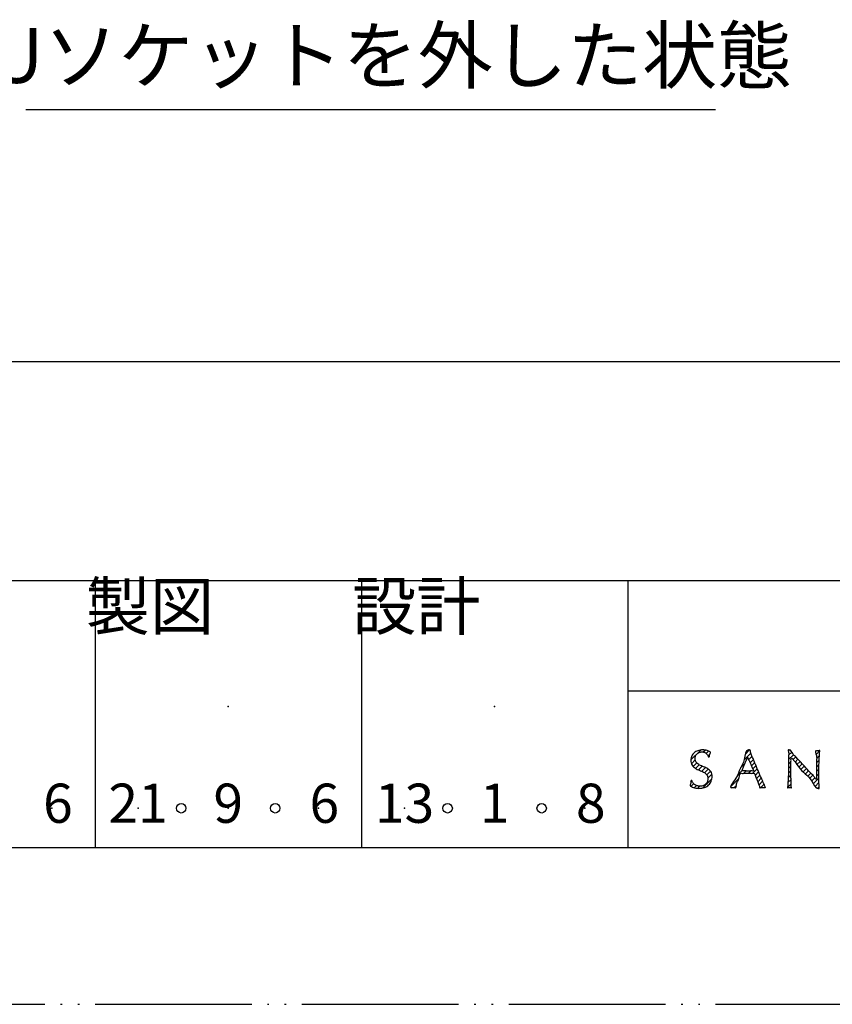
# Model space of a CAD drawing. Units: millimetres. Extents: x 0 to 210, y 0 to 297.
# Drawn here: x 127 to 179, y 0 to 63 of the extents above; entities that cross this region are included whole.
import ezdxf

# ---------------------------------------------------------------- set-up
doc = ezdxf.new("R2010")
doc.units = ezdxf.units.MM
doc.linetypes.add('PHANTOM', pattern=[13, 10, -1, 0, -1, 0, -1])
doc.layers.add('1', color=7, linetype='Continuous')
doc.layers.add('_U_30EC_U_30A4_U_30E4_U_30FC_1', color=7, linetype='Continuous')
doc.styles.add('CONVERTER_11', font='MS Mincho.ttf', dxfattribs={"width": 0.89})
doc.styles.add('CONVERTER_12', font='txt.shx', dxfattribs={"width": 0.9})
pattern_1 = [(45, (0, 0), (-0.28284271, 0), [])]

# ---------------------------------------------------------------- blocks, each defined once
blk = doc.blocks.new('開示A4')
at = {"layer": '1', "linetype": 'Continuous'}
h = blk.add_hatch(dxfattribs=at)
h.set_pattern_fill('CUSTOM14', color=2, scale=0.1, angle=45, pattern_type=2)
h.set_pattern_definition(pattern_1)
edge = h.paths.add_edge_path()
edge.add_spline(control_points=[(170.147, 14.138), (170.163, 14.117), (170.197, 14.075), (170.26, 14.02), (170.333, 13.973), (170.418, 13.935), (170.513, 13.91), (170.617, 13.903), (170.722, 13.911), (170.821, 13.941), (170.906, 13.988), (170.978, 14.05), (171.035, 14.124), (171.077, 14.21), (171.103, 14.305), (171.112, 14.419), (171.099, 14.543), (171.033, 14.66), (170.937, 14.745), (170.825, 14.814), (170.699, 14.872), (170.566, 14.924), (170.431, 14.979), (170.305, 15.049), (170.193, 15.138), (170.097, 15.25), (170.033, 15.399), (170.02, 15.559), (170.032, 15.71), (170.071, 15.838), (170.135, 15.951), (170.224, 16.046), (170.334, 16.124), (170.463, 16.182), (170.611, 16.217), (170.768, 16.227), (170.917, 16.219), (171.06, 16.191), (171.16, 16.134), (171.313, 16.087), (171.246, 16.002), (171.23, 15.934), (171.198, 15.869), (171.215, 15.767), (171.167, 15.775), (171.132, 15.768), (171.13, 15.833), (171.099, 15.878), (171.066, 15.936), (171.021, 15.985), (170.966, 16.03), (170.901, 16.068), (170.823, 16.093), (170.736, 16.099), (170.645, 16.092), (170.559, 16.069), (170.483, 16.031), (170.417, 15.981), (170.362, 15.917), (170.322, 15.843), (170.298, 15.759), (170.289, 15.652), (170.302, 15.53), (170.368, 15.411), (170.464, 15.326), (170.576, 15.256), (170.701, 15.197), (170.835, 15.146), (170.969, 15.093), (171.095, 15.028), (171.208, 14.945), (171.303, 14.84), (171.367, 14.699), (171.381, 14.541), (171.367, 14.382), (171.324, 14.235), (171.255, 14.101), (171.157, 13.985), (171.035, 13.891), (170.887, 13.822), (170.718, 13.78), (170.532, 13.768), (170.353, 13.778), (170.188, 13.82), (170.083, 13.888), (169.935, 13.937), (169.998, 14.03), (170.007, 14.103), (170.03, 14.169), (170.003, 14.27), (170.052, 14.262), (170.092, 14.269), (170.1, 14.191), (170.131, 14.156), (170.147, 14.138)], knot_values=[0, 0, 0, 0, 0.079642, 0.162177, 0.248649, 0.340497, 0.438191, 0.543446, 0.651812, 0.753019, 0.84922, 0.941929, 1.03425, 1.129079, 1.226697, 1.32722, 1.470572, 1.59549, 1.719934, 1.850577, 1.98906, 2.134139, 2.280698, 2.42453, 2.56593, 2.708239, 2.861718, 3.045169, 3.183798, 3.314814, 3.442083, 3.569913, 3.702178, 3.842308, 3.992872, 4.156751, 4.310982, 4.44586, 4.572394, 4.701657, 4.768279, 4.835961, 4.912789, 5.006285, 5.026909, 5.047534, 5.101808, 5.162325, 5.22692, 5.294232, 5.364545, 5.438319, 5.517878, 5.607648, 5.70045, 5.788251, 5.872715, 5.955167, 6.037192, 6.120669, 6.206849, 6.296681, 6.442558, 6.56819, 6.692905, 6.82422, 6.963122, 7.107844, 7.253432, 7.395187, 7.533141, 7.67055, 7.816237, 7.987692, 8.142277, 8.293663, 8.442962, 8.591598, 8.743679, 8.903725, 9.076307, 9.265579, 9.459204, 9.61762, 9.75361, 9.874873, 9.95452, 10.024164, 10.097698, 10.1891, 10.209746, 10.230392, 10.300571, 10.37632, 10.37632, 10.37632, 10.37632], degree=3, periodic=0)
h = blk.add_hatch(dxfattribs=at)
h.set_pattern_fill('CUSTOM13', color=2, scale=0.1, angle=45, pattern_type=2)
h.set_pattern_definition(pattern_1)
edge = h.paths.add_edge_path()
edge.add_spline(control_points=[(174.792, 13.816), (174.777, 13.818), (174.746, 13.822), (174.701, 13.823), (174.656, 13.823), (174.61, 13.823), (174.564, 13.823), (174.518, 13.823), (174.475, 13.825), (174.404, 13.8), (174.406, 13.922), (174.359, 14.007), (174.319, 14.125), (174.271, 14.242), (174.22, 14.364), (174.172, 14.491), (174.114, 14.599), (174.098, 14.756), (173.957, 14.724), (173.851, 14.735), (173.736, 14.734), (173.625, 14.735), (173.518, 14.734), (173.412, 14.734), (173.311, 14.727), (173.127, 14.751), (173.116, 14.447), (173.009, 14.224), (172.91, 14.039), (172.923, 13.795), (172.805, 13.825), (172.742, 13.823), (172.679, 13.823), (172.395, 13.781), (173.025, 14.501), (173.109, 15.013), (173.493, 15.534), (173.478, 16.235), (173.724, 16.223), (173.826, 16.232), (173.825, 15.981), (173.943, 15.798), (174.032, 15.556), (174.132, 15.323), (174.231, 15.087), (174.33, 14.855), (174.426, 14.631), (174.516, 14.423), (174.599, 14.233), (174.673, 14.067), (174.734, 13.929), (174.775, 13.85), (174.792, 13.816)], knot_values=[0, 0, 0, 0, 0.047163, 0.091486, 0.135776, 0.182653, 0.22952, 0.273775, 0.318131, 0.365261, 0.457101, 0.567185, 0.689462, 0.818176, 0.951009, 1.085852, 1.218126, 1.343545, 1.454537, 1.567188, 1.680711, 1.794227, 1.900009, 2.004086, 2.108163, 2.214, 2.496039, 2.762351, 2.997275, 3.18511, 3.246408, 3.312608, 3.378878, 3.44014, 4.100502, 4.754913, 5.411332, 6.07789, 6.110575, 6.14326, 6.367989, 6.610525, 6.863389, 7.11938, 7.376037, 7.631165, 7.876722, 8.104954, 8.312917, 8.49773, 8.651019, 8.764739, 8.764739, 8.764739, 8.764739], degree=3, periodic=0)
edge = h.paths.add_edge_path(flags=16)
edge.add_spline(control_points=[(173.268, 14.886), (173.299, 14.886), (173.361, 14.886), (173.454, 14.883), (173.548, 14.88), (173.642, 14.879), (173.735, 14.88), (173.835, 14.879), (173.919, 14.889), (174.064, 14.862), (173.94, 15.037), (173.897, 15.197), (173.781, 15.455), (173.702, 15.592), (173.643, 15.809), (173.586, 15.593), (173.505, 15.453), (173.406, 15.204), (173.325, 15.019), (173.281, 14.917), (173.268, 14.886)], knot_values=[0, 0, 0, 0, 0.091148, 0.185812, 0.280413, 0.371589, 0.467908, 0.564268, 0.660568, 0.756965, 0.856135, 1.092616, 1.374868, 1.611349, 1.710518, 1.809403, 2.045205, 2.326647, 2.562449, 2.661334, 2.661334, 2.661334, 2.661334], degree=3, periodic=0)
h = blk.add_hatch(dxfattribs=at)
h.set_pattern_fill('CUSTOM12', color=2, scale=0.1, angle=45, pattern_type=2)
h.set_pattern_definition(pattern_1)
edge = h.paths.add_edge_path()
edge.add_spline(control_points=[(177.307, 14.709), (177.175, 14.823), (176.912, 15.05), (176.4, 15.892), (176.411, 15.534), (176.404, 15.393), (176.403, 15.194), (176.402, 15.022), (176.402, 14.879), (176.404, 14.783), (176.406, 14.675), (176.407, 14.562), (176.409, 14.444), (176.412, 14.327), (176.416, 14.212), (176.419, 14.105), (176.422, 14.01), (176.428, 13.926), (176.424, 13.869), (176.446, 13.798), (176.368, 13.829), (176.312, 13.82), (176.254, 13.829), (176.169, 13.797), (176.201, 13.881), (176.199, 13.949), (176.211, 14.052), (176.216, 14.17), (176.224, 14.304), (176.232, 14.448), (176.24, 14.597), (176.246, 14.748), (176.25, 14.897), (176.254, 15.041), (176.257, 15.176), (176.258, 15.365), (176.262, 15.59), (176.244, 15.864), (176.285, 16.028), (176.2, 16.227), (176.266, 16.224), (176.284, 16.224), (176.406, 16.226), (176.508, 15.947), (176.758, 15.746), (176.987, 15.478), (177.225, 15.226), (177.449, 14.99), (177.675, 14.732), (177.833, 14.616), (178.047, 14.28), (178.042, 14.405), (178.043, 14.463), (178.043, 14.55), (178.043, 14.644), (178.043, 14.73), (178.043, 14.792), (178.043, 14.941), (178.046, 15.18), (178.026, 15.545), (178.075, 15.808), (177.918, 16.219), (178.076, 16.164), (178.131, 16.162), (178.183, 16.163), (178.271, 16.204), (178.22, 16.057), (178.231, 15.95), (178.217, 15.791), (178.21, 15.629), (178.201, 15.46), (178.194, 15.298), (178.189, 15.154), (178.187, 15.034), (178.188, 14.927), (178.187, 14.818), (178.188, 14.7), (178.189, 14.576), (178.191, 14.449), (178.193, 14.322), (178.194, 14.199), (178.196, 14.083), (178.196, 13.981), (178.201, 13.89), (178.191, 13.832), (178.212, 13.765), (178.173, 13.773), (177.96, 13.758), (177.764, 14.314), (177.461, 14.576), (177.307, 14.709)], knot_values=[0, 0, 0, 0, 0.655041, 1.308087, 1.420804, 1.566131, 1.757067, 2.006514, 2.087328, 2.185329, 2.294612, 2.408936, 2.526803, 2.646361, 2.762536, 2.870057, 2.966883, 3.050803, 3.115818, 3.15603, 3.213914, 3.276689, 3.34296, 3.404231, 3.453823, 3.5325, 3.634775, 3.754909, 3.889737, 4.03577, 4.187257, 4.338734, 4.488479, 4.634708, 4.771493, 4.892687, 5.199776, 5.460354, 5.667603, 5.814723, 5.828991, 5.855488, 5.869756, 6.189797, 6.53189, 6.883054, 7.230512, 7.566967, 7.885204, 8.172887, 8.418012, 8.443927, 8.51076, 8.602145, 8.701714, 8.793099, 8.859933, 8.885848, 9.242301, 9.589275, 9.921809, 10.234796, 10.299682, 10.353235, 10.401546, 10.464829, 10.559739, 10.692395, 10.849204, 11.016263, 11.18672, 11.353726, 11.502574, 11.618665, 11.713299, 11.825111, 11.944649, 12.069292, 12.197073, 12.325626, 12.450346, 12.566466, 12.67099, 12.760776, 12.827032, 12.874291, 12.89832, 12.922348, 13.539848, 14.182943, 14.182943, 14.182943, 14.182943], degree=3, periodic=0)
at = {"layer": '1', "color": 7, "linetype": 'Continuous'}
for p, q in [((25, 41), (200, 41)), ((200, 27), (25, 27)), ((105, 10), (200, 10))]:
    blk.add_line(p, q, dxfattribs=at)
at = {"layer": '1', "color": 2, "linetype": 'Continuous'}
for p, q in [((132, 27), (132, 10)), ((149, 27), (149, 10)), ((166, 27), (166, 10)), ((166, 20), (200, 20))]:
    blk.add_line(p, q, dxfattribs=at)
at = {"layer": '1', "color": 4, "linetype": 'PHANTOM'}
blk.add_line((0, 0), (210, 0), dxfattribs=at)
at = {"layer": '1', "color": 7, "linetype": 'Continuous'}
for centre in [(137.5, 12.5), (143.5, 12.5), (154.5, 12.5), (160.5, 12.5)]:
    blk.add_circle(centre, 0.3, dxfattribs=at)
at = {"layer": '1', "color": 4}
for p in [(140.5, 19), (157.5, 19), (129.25, 12.5), (134.75, 12.5), (140.5, 12.5), (146.25, 12.5), (151.75, 12.5), (157.5, 12.5), (163.25, 12.5)]:
    blk.add_point(p, dxfattribs=at)
at = {"layer": '_U_30EC_U_30A4_U_30E4_U_30FC_1', "color": 2, "linetype": 'Continuous'}
for points, knots in [([(170.147, 14.138), (170.163, 14.117), (170.197, 14.075), (170.26, 14.02), (170.333, 13.973), (170.418, 13.935), (170.513, 13.91), (170.617, 13.903), (170.722, 13.911), (170.821, 13.941), (170.906, 13.988), (170.978, 14.05), (171.035, 14.124), (171.077, 14.21), (171.103, 14.305), (171.112, 14.419), (171.099, 14.543), (171.033, 14.66), (170.937, 14.745), (170.825, 14.814), (170.699, 14.872), (170.566, 14.924), (170.431, 14.979), (170.305, 15.049), (170.193, 15.138), (170.097, 15.25), (170.033, 15.399), (170.02, 15.559), (170.032, 15.71), (170.071, 15.838), (170.135, 15.951), (170.224, 16.046), (170.334, 16.124), (170.463, 16.182), (170.611, 16.217), (170.768, 16.227), (170.917, 16.219), (171.06, 16.191), (171.16, 16.134), (171.313, 16.087), (171.246, 16.002), (171.23, 15.934), (171.198, 15.869), (171.215, 15.767), (171.167, 15.775), (171.132, 15.768), (171.13, 15.833), (171.099, 15.878), (171.066, 15.936), (171.021, 15.985), (170.966, 16.03), (170.901, 16.068), (170.823, 16.093), (170.736, 16.099), (170.645, 16.092), (170.559, 16.069), (170.483, 16.031), (170.417, 15.981), (170.362, 15.917), (170.322, 15.843), (170.298, 15.759), (170.289, 15.652), (170.302, 15.53), (170.368, 15.411), (170.464, 15.326), (170.576, 15.256), (170.701, 15.197), (170.835, 15.146), (170.969, 15.093), (171.095, 15.028), (171.208, 14.945), (171.303, 14.84), (171.367, 14.699), (171.381, 14.541), (171.367, 14.382), (171.324, 14.235), (171.255, 14.101), (171.157, 13.985), (171.035, 13.891), (170.887, 13.822), (170.718, 13.78), (170.532, 13.768), (170.353, 13.778), (170.188, 13.82), (170.083, 13.888), (169.935, 13.937), (169.998, 14.03), (170.007, 14.103), (170.03, 14.169), (170.003, 14.27), (170.052, 14.262), (170.092, 14.269), (170.1, 14.191), (170.131, 14.156), (170.147, 14.138)], [0, 0, 0, 0, 0.079642, 0.162177, 0.248649, 0.340497, 0.438191, 0.543446, 0.651812, 0.753019, 0.84922, 0.941929, 1.03425, 1.129079, 1.226697, 1.32722, 1.470572, 1.59549, 1.719934, 1.850577, 1.98906, 2.134139, 2.280698, 2.42453, 2.56593, 2.708239, 2.861718, 3.045169, 3.183798, 3.314814, 3.442083, 3.569913, 3.702178, 3.842308, 3.992872, 4.156751, 4.310982, 4.44586, 4.572394, 4.701657, 4.768279, 4.835961, 4.912789, 5.006285, 5.026909, 5.047534, 5.101808, 5.162325, 5.22692, 5.294232, 5.364545, 5.438319, 5.517878, 5.607648, 5.70045, 5.788251, 5.872715, 5.955167, 6.037192, 6.120669, 6.206849, 6.296681, 6.442558, 6.56819, 6.692905, 6.82422, 6.963122, 7.107844, 7.253432, 7.395187, 7.533141, 7.67055, 7.816237, 7.987692, 8.142277, 8.293663, 8.442962, 8.591598, 8.743679, 8.903725, 9.076307, 9.265579, 9.459204, 9.61762, 9.75361, 9.874873, 9.95452, 10.024164, 10.097698, 10.1891, 10.209746, 10.230392, 10.300571, 10.37632, 10.37632, 10.37632, 10.37632]), ([(174.792, 13.816), (174.777, 13.818), (174.746, 13.822), (174.701, 13.823), (174.656, 13.823), (174.61, 13.823), (174.564, 13.823), (174.518, 13.823), (174.475, 13.825), (174.404, 13.8), (174.406, 13.922), (174.359, 14.007), (174.319, 14.125), (174.271, 14.242), (174.22, 14.364), (174.172, 14.491), (174.114, 14.599), (174.098, 14.756), (173.957, 14.724), (173.851, 14.735), (173.736, 14.734), (173.625, 14.735), (173.518, 14.734), (173.412, 14.734), (173.311, 14.727), (173.127, 14.751), (173.116, 14.447), (173.009, 14.224), (172.91, 14.039), (172.923, 13.795), (172.805, 13.825), (172.742, 13.823), (172.679, 13.823), (172.395, 13.781), (173.025, 14.501), (173.109, 15.013), (173.493, 15.534), (173.478, 16.235), (173.724, 16.223), (173.826, 16.232), (173.825, 15.981), (173.943, 15.798), (174.032, 15.556), (174.132, 15.323), (174.231, 15.087), (174.33, 14.855), (174.426, 14.631), (174.516, 14.423), (174.599, 14.233), (174.673, 14.067), (174.734, 13.929), (174.775, 13.85), (174.792, 13.816)], [0, 0, 0, 0, 0.047163, 0.091486, 0.135776, 0.182653, 0.22952, 0.273775, 0.318131, 0.365261, 0.457101, 0.567185, 0.689462, 0.818176, 0.951009, 1.085852, 1.218126, 1.343545, 1.454537, 1.567188, 1.680711, 1.794227, 1.900009, 2.004086, 2.108163, 2.214, 2.496039, 2.762351, 2.997275, 3.18511, 3.246408, 3.312608, 3.378878, 3.44014, 4.100502, 4.754913, 5.411332, 6.07789, 6.110575, 6.14326, 6.367989, 6.610525, 6.863389, 7.11938, 7.376037, 7.631165, 7.876722, 8.104954, 8.312917, 8.49773, 8.651019, 8.764739, 8.764739, 8.764739, 8.764739]), ([(173.268, 14.886), (173.299, 14.886), (173.361, 14.886), (173.454, 14.883), (173.548, 14.88), (173.642, 14.879), (173.735, 14.88), (173.835, 14.879), (173.919, 14.889), (174.064, 14.862), (173.94, 15.037), (173.897, 15.197), (173.781, 15.455), (173.702, 15.592), (173.643, 15.809), (173.586, 15.593), (173.505, 15.453), (173.406, 15.204), (173.325, 15.019), (173.281, 14.917), (173.268, 14.886)], [0, 0, 0, 0, 0.091148, 0.185812, 0.280413, 0.371589, 0.467908, 0.564268, 0.660568, 0.756965, 0.856135, 1.092616, 1.374868, 1.611349, 1.710518, 1.809403, 2.045205, 2.326647, 2.562449, 2.661334, 2.661334, 2.661334, 2.661334]), ([(177.307, 14.709), (177.175, 14.823), (176.912, 15.05), (176.4, 15.892), (176.411, 15.534), (176.404, 15.393), (176.403, 15.194), (176.402, 15.022), (176.402, 14.879), (176.404, 14.783), (176.406, 14.675), (176.407, 14.562), (176.409, 14.444), (176.412, 14.327), (176.416, 14.212), (176.419, 14.105), (176.422, 14.01), (176.428, 13.926), (176.424, 13.869), (176.446, 13.798), (176.368, 13.829), (176.312, 13.82), (176.254, 13.829), (176.169, 13.797), (176.201, 13.881), (176.199, 13.949), (176.211, 14.052), (176.216, 14.17), (176.224, 14.304), (176.232, 14.448), (176.24, 14.597), (176.246, 14.748), (176.25, 14.897), (176.254, 15.041), (176.257, 15.176), (176.258, 15.365), (176.262, 15.59), (176.244, 15.864), (176.285, 16.028), (176.2, 16.227), (176.266, 16.224), (176.284, 16.224), (176.406, 16.226), (176.508, 15.947), (176.758, 15.746), (176.987, 15.478), (177.225, 15.226), (177.449, 14.99), (177.675, 14.732), (177.833, 14.616), (178.047, 14.28), (178.042, 14.405), (178.043, 14.463), (178.043, 14.55), (178.043, 14.644), (178.043, 14.73), (178.043, 14.792), (178.043, 14.941), (178.046, 15.18), (178.026, 15.545), (178.075, 15.808), (177.918, 16.219), (178.076, 16.164), (178.131, 16.162), (178.183, 16.163), (178.271, 16.204), (178.22, 16.057), (178.231, 15.95), (178.217, 15.791), (178.21, 15.629), (178.201, 15.46), (178.194, 15.298), (178.189, 15.154), (178.187, 15.034), (178.188, 14.927), (178.187, 14.818), (178.188, 14.7), (178.189, 14.576), (178.191, 14.449), (178.193, 14.322), (178.194, 14.199), (178.196, 14.083), (178.196, 13.981), (178.201, 13.89), (178.191, 13.832), (178.212, 13.765), (178.173, 13.773), (177.96, 13.758), (177.764, 14.314), (177.461, 14.576), (177.307, 14.709)], [0, 0, 0, 0, 0.655041, 1.308087, 1.420804, 1.566131, 1.757067, 2.006514, 2.087328, 2.185329, 2.294612, 2.408936, 2.526803, 2.646361, 2.762536, 2.870057, 2.966883, 3.050803, 3.115818, 3.15603, 3.213914, 3.276689, 3.34296, 3.404231, 3.453823, 3.5325, 3.634775, 3.754909, 3.889737, 4.03577, 4.187257, 4.338734, 4.488479, 4.634708, 4.771493, 4.892687, 5.199776, 5.460354, 5.667603, 5.814723, 5.828991, 5.855488, 5.869756, 6.189797, 6.53189, 6.883054, 7.230512, 7.566967, 7.885204, 8.172887, 8.418012, 8.443927, 8.51076, 8.602145, 8.701714, 8.793099, 8.859933, 8.885848, 9.242301, 9.589275, 9.921809, 10.234796, 10.299682, 10.353235, 10.401546, 10.464829, 10.559739, 10.692395, 10.849204, 11.016263, 11.18672, 11.353726, 11.502574, 11.618665, 11.713299, 11.825111, 11.944649, 12.069292, 12.197073, 12.325626, 12.450346, 12.566466, 12.67099, 12.760776, 12.827032, 12.874291, 12.89832, 12.922348, 13.539848, 14.182943, 14.182943, 14.182943, 14.182943])]:
    blk.add_open_spline(points, degree=3, knots=knots, dxfattribs=at)
at = {"layer": '1', "color": 2, "char_height": 3, "attachment_point": 5, "line_spacing_factor": 0.590909, "style": 'CONVERTER_11'}
for s, insert in [('製図', (135.5, 25)), ('設計', (152.5, 25))]:
    blk.add_mtext(s, dxfattribs=dict(at, insert=insert))

msp = doc.modelspace()

# ---------------------------------------------------------------- linework, layer by layer
at = {"layer": '1', "color": 2, "linetype": 'Continuous'}
msp.add_line((127.587, 57.058), (171.587, 57.058), dxfattribs=at)

# ---------------------------------------------------------------- block references
at = {"layer": '1'}
msp.add_blockref('開示A4', (0, 0), dxfattribs=at)

# ---------------------------------------------------------------- texts
at = {"layer": '1', "color": 7, "attachment_point": 5}
for s, insert, char_height, line_spacing_factor, style in [('VUソケットを外した状態', (149.5, 60.058), 3.5, 0.545455, 'CONVERTER_11'), (' 6', (129.25, 12.5), 2.5, 0.720288, 'CONVERTER_12'), ('21', (134.75, 12.5), 2.5, 0.720288, 'CONVERTER_12'), ('9', (140.5, 12.5), 2.5, 0.720288, 'CONVERTER_12'), (' 6', (146.25, 12.5), 2.5, 0.720288, 'CONVERTER_12'), ('13', (151.75, 12.5), 2.5, 0.720288, 'CONVERTER_12'), ('1', (157.5, 12.5), 2.5, 0.720288, 'CONVERTER_12'), (' 8', (163.25, 12.5), 2.5, 0.720288, 'CONVERTER_12')]:
    msp.add_mtext(s, dxfattribs=dict(at, insert=insert, char_height=char_height, line_spacing_factor=line_spacing_factor, style=style))

doc.saveas('drawing.dxf')
